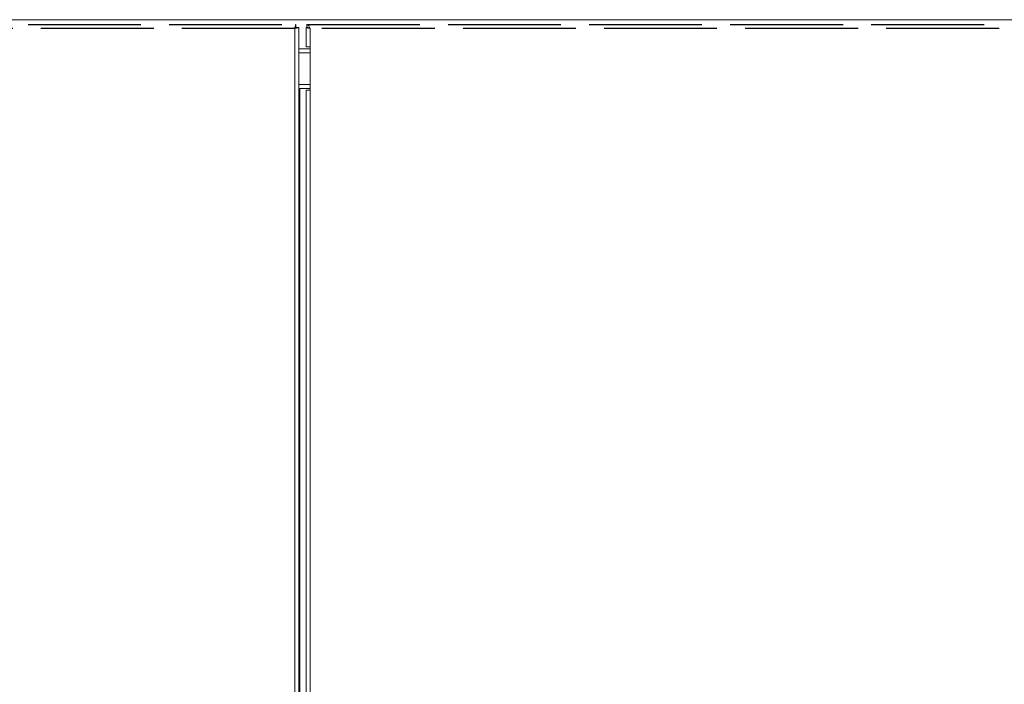
# Model space of a CAD drawing. Units: millimetres. Extents: x 63 to 8560, y 73 to 6155.
# Drawn here: x 1357 to 1880, y 4646 to 5000 of the extents above; entities that cross this region are included whole.
import ezdxf

# ---------------------------------------------------------------- set-up
doc = ezdxf.new("R2010")
doc.units = ezdxf.units.MM
doc.header["$LTSCALE"] = 5
doc.linetypes.add('ACAD_ISO02W100', pattern=[15, 12, -3])
doc.layers.add('2hd', color=7, linetype='ACAD_ISO02W100')

msp = doc.modelspace()

# ---------------------------------------------------------------- linework, layer by layer
at = {"color": 7, "linetype": 'Continuous', "lineweight": 18}
for p, q in [((2105.64, 4999.67), (908.84, 4999.67)), ((1503.18, 3804.27), (1503.18, 4995.07)), ((1503.71, 4995.67), (1503.71, 4997.17)), ((1503.78, 4995.6), (1505.28, 4995.6)), ((1505.28, 4995.6), (1505.28, 3835.54)), ((1510.17, 4995.57), (1509.19, 4995.57)), ((1509.19, 4985.17), (1509.19, 4995.57)), ((1509.64, 4995.67), (1509.64, 4997.17)), ((1511.29, 4995.07), (1511.29, 4985.17)), ((1511.29, 4984.17), (1505.28, 4984.17)), ((1509.19, 4985.17), (1511.29, 4985.17)), ((1511.29, 4985.17), (1511.29, 4962.17)), ((1511.29, 4963.17), (1505.28, 4963.17)), ((1505.88, 3836.17), (1505.88, 4963.17)), ((1511.29, 4962.17), (1509.19, 4962.17)), ((1509.19, 3837.17), (1509.19, 4962.17)), ((1511.29, 4962.17), (1511.29, 3837.17))]:
    msp.add_line(p, q, dxfattribs=at)
at = {"color": 8, "linetype": 'Continuous', "lineweight": 18}
for p, q in [((1511.29, 4982.07), (1505.28, 4982.07)), ((1511.29, 4965.27), (1505.28, 4965.27))]:
    msp.add_line(p, q, dxfattribs=at)
at = {"color": 7, "linetype": 'Continuous', "lineweight": 18}
for points, knots in [([(1503.18, 4995.07), (1503.23, 4995.34), (1503.32, 4995.89), (1503.45, 4996.59), (1503.58, 4997.07), (1503.67, 4997.14), (1503.71, 4997.17)], [0, 0, 0, 0, 0.249987, 0.500001, 0.749995, 1, 1, 1, 1]), ([(1503.18, 4995.07), (1503.23, 4995.15), (1503.32, 4995.31), (1503.45, 4995.5), (1503.58, 4995.64), (1503.67, 4995.66), (1503.71, 4995.67)], [0, 0, 0, 0, 0.249986, 0.500005, 0.74999, 1, 1, 1, 1]), ([(1505.28, 4995.6), (1505.25, 4995.55), (1505.19, 4995.47), (1504.7, 4995.33), (1504.01, 4995.2), (1503.46, 4995.11), (1503.18, 4995.07)], [0, 0, 0, 0, 0.250003, 0.5, 0.750001, 1, 1, 1, 1]), ([(1503.78, 4995.6), (1503.78, 4995.55), (1503.76, 4995.47), (1503.62, 4995.33), (1503.42, 4995.2), (1503.26, 4995.11), (1503.18, 4995.07)], [0, 0, 0, 0, 0.250011, 0.499999, 0.750006, 1, 1, 1, 1]), ([(1511.29, 4995.07), (1511.01, 4995.11), (1510.46, 4995.19), (1509.77, 4995.32), (1509.28, 4995.44), (1509.22, 4995.53), (1509.19, 4995.57)], [0, 0, 0, 0, 0.249999, 0.499999, 0.749997, 1, 1, 1, 1]), ([(1509.64, 4997.17), (1509.75, 4997.15), (1510, 4997.1), (1510.38, 4996.7), (1510.78, 4996.08), (1511.08, 4995.49), (1511.25, 4995.15), (1511.29, 4995.07)], [0, 0, 0, 0, 0.208158, 0.448315, 0.688517, 0.928731, 1, 1, 1, 1]), ([(1509.64, 4995.67), (1509.88, 4995.64), (1510.36, 4995.59), (1510.91, 4995.29), (1511.22, 4995.11), (1511.29, 4995.07)], [0, 0, 0, 0, 0.435019, 0.87209, 1, 1, 1, 1])]:
    msp.add_open_spline(points, degree=3, knots=knots, dxfattribs=at)
at = {"layer": '2hd'}
for p, q in [((911.35, 4997.17), (1503.71, 4997.17)), ((1503.18, 4995.07), (911.88, 4995.07)), ((1509.64, 4997.17), (2104.24, 4997.17)), ((2102.59, 4995.07), (1511.29, 4995.07))]:
    msp.add_line(p, q, dxfattribs=at)

doc.saveas('drawing.dxf')
